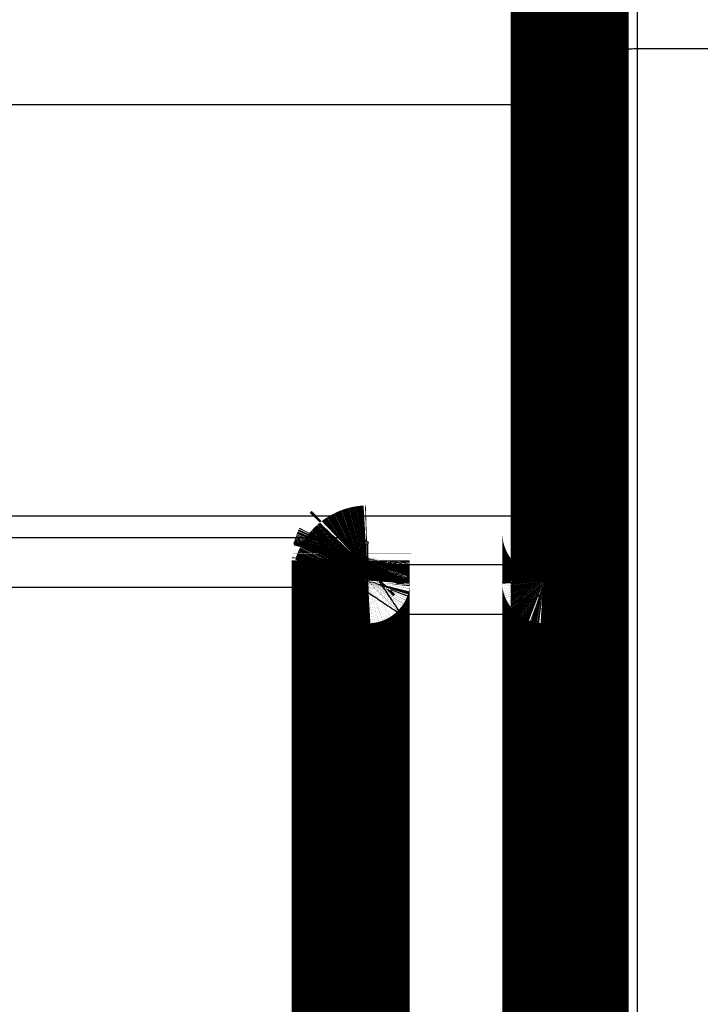
# Model space of a CAD drawing. Extents: x 8 to 208, y 7 to 282.
# Drawn here: x 123 to 127, y 226 to 232 of the extents above; entities that cross this region are included whole.
import ezdxf

# ---------------------------------------------------------------- set-up
doc = ezdxf.new("R2010")
doc.units = 0
doc.header["$MEASUREMENT"] = 0
doc.layers.add('4', color=7, linetype='CONTINUOUS')

msp = doc.modelspace()

# ---------------------------------------------------------------- linework, layer by layer
at = {"layer": '4', "color": 251, "linetype": 'CONTINUOUS'}
for p, q in [((126.33221, 232.98502), (126.33221, 232.01741)), ((126.33221, 232.01741), (126.33221, 222.85197))]:
    msp.add_line(p, q, dxfattribs=at)
at = {"layer": '4', "color": 7, "linetype": 'CONTINUOUS'}
for p, q in [((125.78215, 229.24306), (122.23216, 229.24249)), ((125.78215, 228.95952), (125.78215, 229.24306)), ((120.8213, 229.11743), (124.53215, 229.11743)), ((124.73215, 229.07699), (124.73215, 228.95952)), ((124.73331, 228.95725), (125.78101, 228.95725)), ((124.53215, 228.81912), (120.8213, 228.8191)), ((124.53215, 228.81912), (124.53215, 201.90747)), ((124.93217, 228.65896), (124.93215, 203.24541)), ((125.58215, 228.65895), (124.93217, 228.65896)), ((125.58215, 203.24541), (125.58215, 228.65895))]:
    msp.add_line(p, q, dxfattribs=at)
at = {"layer": '4', "color": 40, "linetype": 'CONTINUOUS', "const_width": 0.7}
for points in [[(125.93221, 232.5875), (125.93221, 232.00693)], [(125.93221, 232.00693), (125.93221, 222.85196)], [(125.88215, 228.86008), (125.88215, 229.14306)], [(124.63216, 228.86009), (124.63217, 228.97755)], [(124.63215, 228.86008), (124.63215, 203.32729)], [(125.88215, 203.32729), (125.88215, 228.86008)]]:
    msp.add_lwpolyline(points, dxfattribs=at)
at = {"layer": '4', "color": 251, "linetype": 'CONTINUOUS'}
msp.add_lwpolyline([(126.33221, 232.01741), (126.31315, 232.0174, 0.00033544), (126.29383, 232.01736, 0.00031999), (126.27424, 232.0173, 0.00031823), (126.25446, 232.01721, 0.00033641), (126.23458, 232.01709, 0.00034996), (126.21468, 232.01695, 0.00036334), (126.19484, 232.01677, 0.00037835), (126.17515, 232.01657, 0.00039915), (126.1557, 232.01633, 0.00042159), (126.13659, 232.01607, 0.00044881), (126.11792, 232.01578, 0.0004801), (126.09976, 232.01546, 0.00051747), (126.08224, 232.01511, 0.00056275), (126.0654, 232.01474, 0.00061661), (126.04937, 232.01434, 0.00068164), (126.03418, 232.01392, 0.00075565), (126.01995, 232.01348, 0.00086114), (126.00667, 232.01302, 0.00099826), (125.99446, 232.01254, 0.00114026), (125.9833, 232.01205, 0.00126066), (125.97327, 232.01156, 0.0016371), (125.96433, 232.01104, 0.00238257), (125.95651, 232.01051, 0.00250109), (125.94986, 232.01001, 0.00131533), (125.94443, 232.00955, 0.00481545), (125.93983, 232.00897, 0.01690391), (125.93574, 232.00808, 0.02391783), (125.9322, 232.00693, 0.02792856)], format="xyb", dxfattribs=at)
at = {"layer": '4', "color": 40, "linetype": 'CONTINUOUS', "const_width": 0.7}
for points in [[(125.88215, 229.14306, 0.41406894), (125.7822, 229.24306)], [(124.6424, 229.02148), (124.64188, 229.02041, 0.00282293), (124.64136, 229.01932, 0.00285247), (124.64087, 229.01823, 0.00279592), (124.64038, 229.01713, 0.00261968), (124.63989, 229.01601, 0.00246314), (124.63942, 229.01488, 0.00230748), (124.63895, 229.01373, 0.00214759), (124.63848, 229.01256, 0.00196198), (124.63801, 229.01137, 0.00178684), (124.63755, 229.01016, 0.00159983), (124.63708, 229.00892, 0.00142613), (124.63661, 229.00766, 0.00124267), (124.63614, 229.00636, 0.00107718), (124.63566, 229.00503, 0.00090578), (124.63517, 229.00367, 0.00075478), (124.63468, 229.00227, 0.00059986), (124.63418, 229.00084, 0.00046671), (124.63366, 228.99937, 0.0003309), (124.63313, 228.99786, 0.00021697), (124.63259, 228.9963, 0.00010075), (124.63204, 228.9947, 0.00000614), (124.63146, 228.99306, -0.00009039), (124.63087, 228.99137, -0.00016778), (124.63027, 228.98963, -0.00024855), (124.62964, 228.98784, -0.00030706), (124.62899, 228.98599, -0.00036535), (124.62832, 228.9841, -0.00041911), (124.62763, 228.98215, -0.0004857), (124.62691, 228.98014, -0.00049573), (124.62616, 228.97808, -0.00048025), (124.6254, 228.97599, -0.00058377), (124.6246, 228.97379, -0.0007654), (124.62374, 228.97146, -0.00054851), (124.62292, 228.96925, -0.00010305), (124.62216, 228.96721, -0.00088571), (124.62112, 228.96445, -0.00154995), (124.61942, 228.96001, -0.00070088), (124.61713, 228.95409, -0.00034713)], [(124.6424, 229.02148), (124.6424, 229.02148, -0.0121296), (124.64239, 229.02147, -0.00174032), (124.64239, 229.02145, -0.000928), (124.64238, 229.02142, -0.00063951), (124.64237, 229.02138, -0.00034553), (124.64235, 229.02131, -0.00020482), (124.64233, 229.02123, -0.00012632), (124.64231, 229.02112, -0.00008587), (124.64227, 229.02098, -0.00005855), (124.64223, 229.02081, -0.00004253), (124.64217, 229.02061, -0.00003095), (124.64211, 229.02036, -0.00002364), (124.64203, 229.02007, -0.00001802), (124.64195, 229.01973, -0.00001426), (124.64185, 229.01934, -0.00001125), (124.64173, 229.0189, -0.00000914), (124.6416, 229.0184, -0.0000074), (124.64146, 229.01784, -0.00000613), (124.64129, 229.01721, -0.00000506), (124.64111, 229.01651, -0.00000427), (124.64092, 229.01574, -0.00000358), (124.6407, 229.0149, -0.00000306), (124.64046, 229.01397, -0.0000026), (124.6402, 229.01296, -0.00000225), (124.63991, 229.01187, -0.00000192), (124.63961, 229.01068, -0.00000166), (124.63927, 229.0094, -0.00000146), (124.63892, 229.00802, -0.0000013), (124.63853, 229.00653, -0.0000011), (124.63812, 229.00495, -0.00000091), (124.63769, 229.00328, -0.00000089), (124.63722, 229.00145, -0.00000092), (124.6367, 228.99944, -0.00000061), (124.63619, 228.99748, -0.00000019), (124.63572, 228.99566, -0.00000075), (124.63504, 228.99302, -0.00000102), (124.63389, 228.98857, -0.00000041), (124.63232, 228.98251, -0.0000002)], [(124.63215, 228.97755), (124.63215, 228.97771, -0.00041254), (124.63215, 228.97787, -0.00041162), (124.63216, 228.97804, -0.00041142), (124.63216, 228.9782, -0.00041208), (124.63216, 228.97837, -0.0004124), (124.63216, 228.97853, -0.00041267), (124.63216, 228.97869, -0.00041285), (124.63216, 228.97886, -0.00041319), (124.63217, 228.97902, -0.00041344), (124.63217, 228.97919, -0.00041383), (124.63217, 228.97935, -0.00041396), (124.63217, 228.97952, -0.00041409), (124.63218, 228.97968, -0.0004146), (124.63218, 228.97985, -0.00041569), (124.63219, 228.98001, -0.00041485), (124.63219, 228.98018, -0.00041262), (124.63219, 228.98034, -0.00041646), (124.6322, 228.98051, -0.00042533), (124.6322, 228.98067, -0.00041333), (124.63221, 228.98084, -0.00038601), (124.63221, 228.981, -0.00042665), (124.63222, 228.98117, -0.00050952), (124.63223, 228.98134, -0.00038624), (124.63223, 228.9815, -0.00013117), (124.63224, 228.98164, -0.00054656), (124.63225, 228.98183, -0.00094164), (124.63226, 228.98212, -0.00045962), (124.63228, 228.9825, -0.00024313)], [(124.73331, 228.95725), (124.7286, 228.95709, 0.01270188), (124.72382, 228.95669, 0.01205584), (124.71898, 228.95605, 0.01186486), (124.7141, 228.95516, 0.01234702), (124.70918, 228.95401, 0.01256701), (124.70427, 228.95259, 0.0127059), (124.69936, 228.9509, 0.01279228), (124.6945, 228.94893, 0.01298238), (124.68969, 228.94669, 0.01307832), (124.68497, 228.94417, 0.01320922), (124.68035, 228.94139, 0.01327102), (124.67586, 228.93834, 0.01335924), (124.67152, 228.93504, 0.01340672), (124.66735, 228.9315, 0.01347138), (124.66338, 228.92773, 0.01346016), (124.65961, 228.92376, 0.01339789), (124.65607, 228.91959, 0.01347285), (124.65276, 228.91525, 0.01364028), (124.64972, 228.91075, 0.01329852), (124.64693, 228.90615, 0.0125017), (124.64442, 228.90146, 0.0134579), (124.64217, 228.89662, 0.01548377), (124.6402, 228.89161, 0.01219186), (124.63851, 228.88686, 0.00530076), (124.63713, 228.88253, 0.01598025), (124.63594, 228.87703, 0.02678557), (124.63484, 228.86868, 0.01373999), (124.63385, 228.85782, 0.00755668)], [(125.88046, 228.85782), (125.8803, 228.86253, 0.01270819), (125.8799, 228.86731, 0.0120618), (125.87926, 228.87215, 0.01187062), (125.87837, 228.87703, 0.01235286), (125.87722, 228.88194, 0.01257272), (125.8758, 228.88686, 0.0127114), (125.8741, 228.89176, 0.01279746), (125.87214, 228.89662, 0.01298723), (125.86989, 228.90143, 0.01308272), (125.86738, 228.90615, 0.01321315), (125.86459, 228.91076, 0.01327436), (125.86155, 228.91525, 0.01336199), (125.85824, 228.91959, 0.01340879), (125.85471, 228.92376, 0.01347278), (125.85094, 228.92773, 0.01346083), (125.84696, 228.9315, 0.01339785), (125.8428, 228.93504, 0.01347207), (125.83845, 228.93834, 0.01363878), (125.83395, 228.94139, 0.01329635), (125.82935, 228.94417, 0.01249908), (125.82466, 228.94669, 0.01345446), (125.81982, 228.94893, 0.01547909), (125.8148, 228.95091, 0.01218762), (125.81005, 228.95259, 0.00529879), (125.80572, 228.95397, 0.01597401), (125.80022, 228.95516, 0.02677375), (125.79188, 228.95626, 0.01373349), (125.78101, 228.95725, 0.00755303)], [(124.63216, 228.8612), (124.63216, 228.86117, 0.00009414), (124.63216, 228.86113, 0.00009419), (124.63216, 228.86109, 0.0000942), (124.63216, 228.86105, 0.00009417), (124.63216, 228.86102, 0.00009415), (124.63216, 228.86098, 0.00009414), (124.63216, 228.86094, 0.00009413), (124.63216, 228.86091, 0.0000941), (124.63216, 228.86087, 0.0000941), (124.63216, 228.86083, 0.00009409), (124.63216, 228.86079, 0.00009406), (124.63216, 228.86076, 0.000094), (124.63216, 228.86072, 0.00009405), (124.63216, 228.86068, 0.0000942), (124.63216, 228.86064, 0.00009396), (124.63216, 228.86061, 0.00009337), (124.63216, 228.86057, 0.00009416), (124.63216, 228.86053, 0.00009605), (124.63216, 228.86049, 0.00009332), (124.63216, 228.86046, 0.00008713), (124.63215, 228.86042, 0.00009613), (124.63215, 228.86038, 0.00011453), (124.63215, 228.86034, 0.00008697), (124.63215, 228.86031, 0.00002995), (124.63215, 228.86027, 0.00012257), (124.63215, 228.86023, 0.00021084), (124.63215, 228.86017, 0.00010313), (124.63215, 228.86008, 0.00005468)], [(125.88046, 228.85669), (125.88046, 228.85673, 0.00009333), (125.88046, 228.85677, 0.00009329), (125.88046, 228.85681, 0.00009327), (125.88046, 228.85684, 0.00009331), (125.88046, 228.85688, 0.00009332), (125.88046, 228.85692, 0.00009334), (125.88046, 228.85696, 0.00009334), (125.88046, 228.85699, 0.00009336), (125.88046, 228.85703, 0.00009338), (125.88046, 228.85707, 0.0000934), (125.88046, 228.85711, 0.0000934), (125.88046, 228.85714, 0.00009337), (125.88046, 228.85718, 0.00009344), (125.88046, 228.85722, 0.00009363), (125.88046, 228.85725, 0.0000934), (125.88046, 228.85729, 0.00009285), (125.88046, 228.85733, 0.00009367), (125.88046, 228.85737, 0.00009559), (125.88046, 228.8574, 0.00009287), (125.88046, 228.85744, 0.00008672), (125.88046, 228.85748, 0.00009575), (125.88046, 228.85752, 0.00011418), (125.88046, 228.85755, 0.00008664), (125.88046, 228.85759, 0.00002968), (125.88046, 228.85762, 0.00012229), (125.88046, 228.85767, 0.00021049), (125.88046, 228.85773, 0.00010288), (125.88046, 228.85782, 0.0000545)]]:
    msp.add_lwpolyline(points, format="xyb", dxfattribs=at)
at = {"layer": '4', "color": 7, "linetype": 'CONTINUOUS'}
for points in [[(125.85516, 229.21102), (125.85634, 229.21252, 0.02532723), (125.85729, 229.21404, 0.02795372), (125.85801, 229.21559, 0.03168037), (125.8585, 229.21715, 0.03714542), (125.85872, 229.21872, 0.04149627), (125.85868, 229.22029, 0.04382765), (125.85835, 229.22187, 0.04363274), (125.85773, 229.22343, 0.04150478), (125.85681, 229.22497, 0.03727434), (125.85559, 229.22649, 0.03267892), (125.85406, 229.22797, 0.02781069), (125.85223, 229.22942, 0.02372345), (125.85009, 229.23081, 0.02005119), (125.84767, 229.23216, 0.01718553), (125.84496, 229.23344, 0.01467287), (125.84197, 229.23466, 0.01269078), (125.83873, 229.2358, 0.01113928), (125.83524, 229.23687, 0.00998449), (125.83152, 229.23786, 0.00866277), (125.82761, 229.23876, 0.00738564), (125.82355, 229.23958, 0.00724616), (125.81925, 229.24031, 0.00759889), (125.8147, 229.24095, 0.00548793), (125.81034, 229.2415, 0.00228598), (125.80633, 229.24196, 0.00659867), (125.80108, 229.24235, 0.00998164), (125.7929, 229.24272, 0.00475026), (125.78215, 229.24306, 0.00253438)], [(124.63232, 228.98251), (124.63266, 228.98715, -0.01257241), (124.63323, 228.99185, -0.01199937), (124.63404, 228.99659, -0.01183118), (124.63509, 229.00136, -0.01228264), (124.63641, 229.00613, -0.01249388), (124.63797, 229.0109, -0.01262402), (124.63981, 229.01563, -0.01270634), (124.6419, 229.02031, -0.01288002), (124.64425, 229.02492, -0.01296782), (124.64686, 229.02943, -0.01308142), (124.64973, 229.03382, -0.0131327), (124.65284, 229.03809, -0.01320157), (124.65619, 229.04219, -0.0132357), (124.65975, 229.04612, -0.01327947), (124.66353, 229.04986, -0.01325307), (124.66749, 229.05339, -0.01317077), (124.67163, 229.0567, -0.01322723), (124.67593, 229.05978, -0.01337015), (124.68037, 229.0626, -0.01301596), (124.68491, 229.06518, -0.01221552), (124.68951, 229.0675, -0.01313372), (124.69426, 229.06957, -0.01509055), (124.69917, 229.07137, -0.01185702), (124.70381, 229.07291, -0.005134), (124.70804, 229.07416, -0.01552645), (124.71341, 229.07522, -0.02596716), (124.72155, 229.07617, -0.01328109), (124.73215, 229.07699, -0.00729648)]]:
    msp.add_lwpolyline(points, format="xyb", dxfattribs=at)
at = {"layer": '4', "color": 251, "linetype": 'CONTINUOUS'}
msp.add_open_spline([(154.98233, 232.01741), (145.4323, 232.0174), (135.88225, 232.0174), (126.33221, 232.01741)], degree=3, dxfattribs=at)
at = {"layer": '4', "color": 40, "linetype": 'CONTINUOUS'}
msp.add_open_spline([(121.93221, 231.68689), (123.26554, 231.68688), (124.59887, 231.68688), (125.9322, 231.68689)], degree=3, dxfattribs=at)
at = {"layer": '4', "color": 7, "linetype": 'CONTINUOUS'}
msp.add_open_spline([(124.53215, 228.81912), (124.53215, 228.83377), (124.53215, 228.86306), (124.53215, 228.90605), (124.53215, 228.94718), (124.53215, 228.98557), (124.53215, 229.0204), (124.53215, 229.05091), (124.53216, 229.07647), (124.53215, 229.09652), (124.53218, 229.11063), (124.5321, 229.11587), (124.53215, 229.11743)], degree=3, dxfattribs=at)
for points, knots in [([(124.53215, 229.11743), (124.53996, 229.11743), (124.55561, 229.11728), (124.57897, 229.11661), (124.60289, 229.11542), (124.62776, 229.11359), (124.65281, 229.11104), (124.67712, 229.10773), (124.69999, 229.10351), (124.71824, 229.09861), (124.73021, 229.09345), (124.73576, 229.08748), (124.73422, 229.08189), (124.73215, 229.07856), (124.73215, 229.07699)], [0, 0, 0, 0, 0.08333333, 0.16666667, 0.25, 0.33333333, 0.41666667, 0.5, 0.58333333, 0.66666667, 0.75, 0.83333333, 0.91666667, 1, 1, 1, 1]), ([(124.73331, 228.95725), (124.73413, 228.95599), (124.73677, 228.95203), (124.7433, 228.94222), (124.75286, 228.92788), (124.76539, 228.9091), (124.78104, 228.88562), (124.79974, 228.85757), (124.82138, 228.82511), (124.84565, 228.7887), (124.87169, 228.74964), (124.90075, 228.70606), (124.92148, 228.67494), (124.93217, 228.65896)], [0, 0, 0, 0, 0.09090909, 0.18181818, 0.27272727, 0.36363636, 0.45454545, 0.54545455, 0.63636364, 0.72727273, 0.81818182, 0.90909091, 1, 1, 1, 1]), ([(125.78101, 228.95725), (125.78009, 228.95585), (125.77711, 228.95138), (125.76942, 228.93984), (125.75932, 228.92469), (125.74671, 228.90578), (125.73101, 228.88223), (125.71251, 228.85448), (125.69116, 228.82246), (125.66718, 228.78649), (125.64084, 228.74697), (125.61312, 228.7054), (125.59269, 228.67474), (125.58215, 228.65895)], [0, 0, 0, 0, 0.09090909, 0.18181818, 0.27272727, 0.36363636, 0.45454545, 0.54545455, 0.63636364, 0.72727273, 0.81818182, 0.90909091, 1, 1, 1, 1]), ([(124.63385, 228.85782), (124.63511, 228.85698), (124.63907, 228.85433), (124.64888, 228.8478), (124.66322, 228.83824), (124.682, 228.82571), (124.70548, 228.81006), (124.73354, 228.79136), (124.76599, 228.76972), (124.8024, 228.74545), (124.84146, 228.71941), (124.88504, 228.69035), (124.91616, 228.66962), (124.93217, 228.65896)], [0, 0, 0, 0, 0.09090909, 0.18181818, 0.27272727, 0.36363636, 0.45454545, 0.54545455, 0.63636364, 0.72727273, 0.81818182, 0.90909091, 1, 1, 1, 1]), ([(125.88046, 228.85782), (125.87906, 228.85689), (125.87459, 228.8539), (125.86305, 228.84621), (125.8479, 228.83611), (125.82899, 228.8235), (125.80544, 228.8078), (125.77769, 228.7893), (125.74567, 228.76795), (125.7097, 228.74398), (125.67018, 228.71763), (125.62861, 228.68991), (125.59794, 228.66948), (125.58215, 228.65895)], [0, 0, 0, 0, 0.09090909, 0.18181818, 0.27272727, 0.36363636, 0.45454545, 0.54545455, 0.63636364, 0.72727273, 0.81818182, 0.90909091, 1, 1, 1, 1])]:
    msp.add_open_spline(points, degree=3, knots=knots, dxfattribs=at)
at = {"layer": '4', "color": 40, "linetype": 'CONTINUOUS'}
for points, knots in [([(124.61713, 228.95409), (124.61717, 228.95409), (124.61618, 228.95233), (124.61421, 228.94881), (124.61115, 228.94331), (124.60778, 228.93718), (124.60418, 228.93053), (124.60053, 228.92372), (124.5969, 228.91685), (124.59328, 228.90992), (124.5897, 228.90298), (124.58616, 228.89608), (124.5827, 228.88928), (124.57932, 228.88263), (124.57604, 228.87617), (124.57287, 228.86999), (124.56983, 228.86412), (124.56693, 228.85861), (124.56415, 228.85348), (124.56151, 228.84875), (124.559, 228.84443), (124.5566, 228.8405), (124.55432, 228.83697), (124.55213, 228.83381), (124.55002, 228.83101), (124.548, 228.82855), (124.54603, 228.82639), (124.54407, 228.82451), (124.54212, 228.82289), (124.54016, 228.82154), (124.53818, 228.82047), (124.53619, 228.8197), (124.53417, 228.81923), (124.53283, 228.81912), (124.53215, 228.81912)], [0.3073862, 0.3073862, 0.3073862, 0.3073862, 0.31111111, 0.33333333, 0.35555556, 0.37777778, 0.4, 0.42222222, 0.44444444, 0.46666667, 0.48888889, 0.51111111, 0.53333333, 0.55555556, 0.57777778, 0.6, 0.62222222, 0.64444444, 0.66666667, 0.68888889, 0.71111111, 0.73333333, 0.75555556, 0.77777778, 0.8, 0.82222222, 0.84444444, 0.86666667, 0.88888889, 0.91111111, 0.93333333, 0.95555556, 0.97777778, 1, 1, 1, 1]), ([(124.73215, 228.95952), (124.73215, 228.95927), (124.73224, 228.95876), (124.73262, 228.958), (124.73303, 228.9575), (124.73331, 228.95725)], [0, 0, 0, 0, 0.33333333, 0.66666667, 1, 1, 1, 1])]:
    msp.add_open_spline(points, degree=3, knots=knots, dxfattribs=at)

doc.saveas('drawing.dxf')
